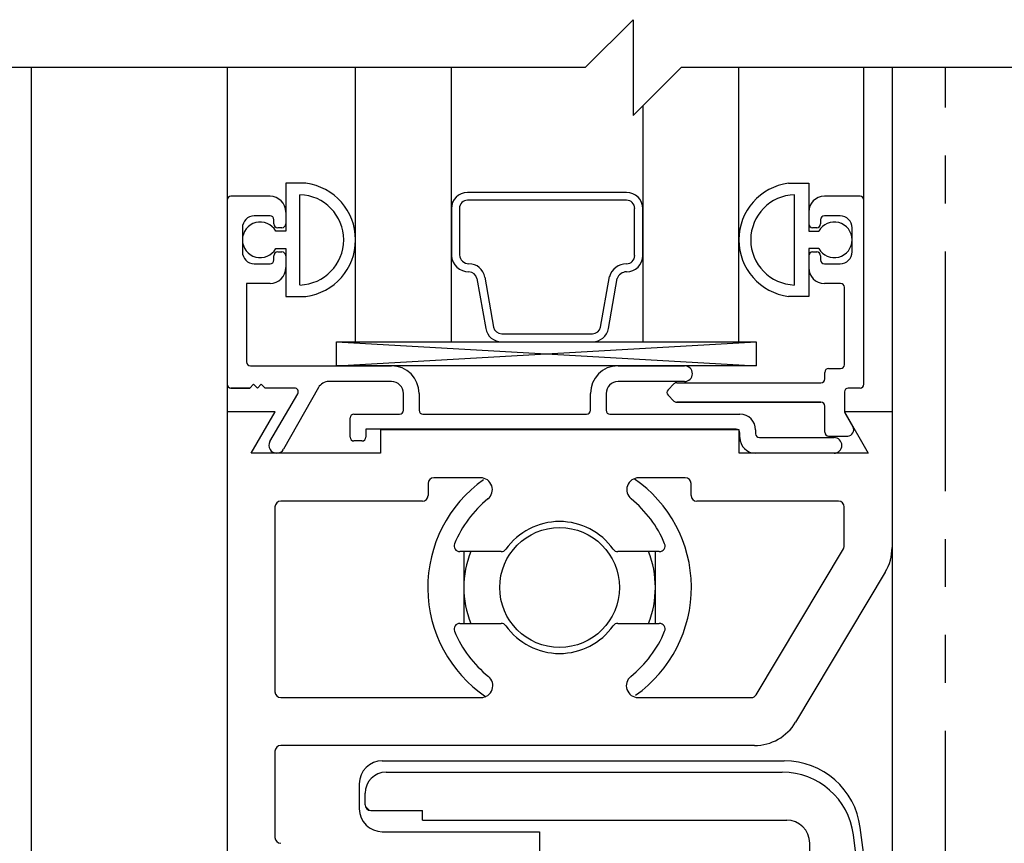
# Model space of a CAD drawing. Extents: x 1325 to 2764, y 156 to 740.
# Drawn here: x 1376 to 1378, y 520 to 522 of the extents above; entities that cross this region are included whole.
import ezdxf

# ---------------------------------------------------------------- set-up
doc = ezdxf.new("R2010")
doc.units = 0
doc.header["$MEASUREMENT"] = 0
doc.linetypes.add('PHANTOM2', pattern=[1.25, 0.625, -0.125, 0.125, -0.125, 0.125, -0.125])
for name, color, linetype in [('G-DETL-DIMS', 31, 'CONTINUOUS'), ('G-DETL-FINE', 32, 'CONTINUOUS'), ('G-DETL-TEXT', 31, 'CONTINUOUS')]:
    doc.layers.add(name, color=color, linetype=linetype)
doc.styles.get("Standard").update_dxf_attribs({"font": 'romans.shx'})
doc.dimstyles.new('DIM6$7', dxfattribs={"dimscale": 6, "dimtxt": 0.09375, "dimasz": 0.09375, "dimexe": 0.0625, "dimexo": 0.03125, "dimgap": 0.03125, "dimtad": 0, "dimdec": 3, "dimzin": 4, "dimdsep": 46, "dimlunit": 5, "dimtxsty": 'Standard', "dimcen": -0.0625, "dimadec": 0, "dimazin": 0, "dimtfac": 1, "dimtdec": 3, "dimtofl": 0, "dimtmove": 0, "dimatfit": 3, "dimfxl": 0.06, "dimfrac": 2, "dimtolj": 1, "dimtzin": 4, "dimarcsym": 0})

msp = doc.modelspace()

# ---------------------------------------------------------------- linework, layer by layer
at = {"layer": 'G-DETL-FINE'}
for p, q in [((1375.7103, 521.8894), (1375.7103, 515.7852)), ((1376.2213, 521.8894), (1376.2213, 520.9919)), ((1376.5565, 521.1744), (1376.5565, 521.8894)), ((1376.8065, 521.1744), (1376.8065, 521.8894)), ((1377.5565, 521.1744), (1377.5565, 521.8894)), ((1377.8828, 521.5439), (1377.8828, 521.8894)), ((1377.9563, 521.8894), (1377.9563, 520.9919)), ((1377.3065, 521.1744), (1377.3065, 521.79)), ((1376.4268, 521.5879), (1376.3743, 521.5879)), ((1376.4268, 521.5879), (1376.3743, 521.5879)), ((1376.3743, 521.5879), (1376.3743, 521.4634)), ((1376.3743, 521.5879), (1376.3743, 521.4634)), ((1377.6863, 521.5879), (1377.7388, 521.5879)), ((1377.6863, 521.5879), (1377.7388, 521.5879)), ((1377.7388, 521.5879), (1377.7388, 521.4634)), ((1377.7388, 521.5879), (1377.7388, 521.4634)), ((1376.2213, 521.5439), (1376.2213, 521.0639)), ((1376.2213, 521.5439), (1376.2213, 521.0639)), ((1376.3333, 521.5539), (1376.2313, 521.5539)), ((1376.3333, 521.5539), (1376.2313, 521.5539)), ((1376.4113, 521.3227), (1376.4113, 521.5581)), ((1376.4113, 521.3249), (1376.4113, 521.5559)), ((1377.7018, 521.3227), (1377.7018, 521.5581)), ((1377.7018, 521.3249), (1377.7018, 521.5559)), ((1377.8728, 521.5539), (1377.7798, 521.5539)), ((1377.8728, 521.5539), (1377.7798, 521.5539)), ((1377.8828, 521.0639), (1377.8828, 521.5439)), ((1377.8828, 521.0639), (1377.8828, 521.5439)), ((1376.8065, 521.5218), (1376.8065, 521.3992)), ((1376.8277, 521.5224), (1376.8276, 521.4009)), ((1377.2846, 521.3992), (1377.2846, 521.5224)), ((1377.3058, 521.3992), (1377.3058, 521.5218)), ((1376.3333, 521.5029), (1376.2923, 521.5029)), ((1376.3333, 521.5029), (1376.2923, 521.5029)), ((1376.3433, 521.4819), (1376.3433, 521.4929)), ((1376.3433, 521.4819), (1376.3433, 521.4929)), ((1376.3743, 521.5129), (1376.3743, 521.4819)), ((1377.7388, 521.5129), (1377.7388, 521.4819)), ((1377.7698, 521.4929), (1377.7698, 521.4819)), ((1377.7698, 521.4929), (1377.7698, 521.4819)), ((1377.8208, 521.5029), (1377.7798, 521.5029)), ((1377.8208, 521.5029), (1377.7798, 521.5029)), ((1376.2613, 521.4719), (1376.2613, 521.4089)), ((1376.2613, 521.4719), (1376.2613, 521.4089)), ((1376.3643, 521.4719), (1376.3533, 521.4719)), ((1376.3643, 521.4719), (1376.3533, 521.4719)), ((1377.7598, 521.4719), (1377.7488, 521.4719)), ((1377.7598, 521.4719), (1377.7488, 521.4719)), ((1377.8518, 521.4089), (1377.8518, 521.4719)), ((1377.8518, 521.4089), (1377.8518, 521.4719)), ((1376.3743, 521.4634), (1376.3482, 521.4634)), ((1377.7388, 521.4634), (1377.7648, 521.4634)), ((1376.3482, 521.4174), (1376.3743, 521.4174)), ((1376.3743, 521.4174), (1376.3743, 521.2929)), ((1376.3743, 521.4174), (1376.3743, 521.2929)), ((1377.7648, 521.4174), (1377.7388, 521.4174)), ((1377.7388, 521.4174), (1377.7388, 521.2929)), ((1377.7388, 521.4174), (1377.7388, 521.2929)), ((1376.3433, 521.3879), (1376.3433, 521.3989)), ((1376.3433, 521.3879), (1376.3433, 521.3989)), ((1376.3533, 521.4089), (1376.3643, 521.4089)), ((1376.3533, 521.4089), (1376.3643, 521.4089)), ((1376.3743, 521.3989), (1376.3743, 521.3679)), ((1377.7388, 521.3989), (1377.7388, 521.3679)), ((1377.7488, 521.4089), (1377.7598, 521.4089)), ((1377.7488, 521.4089), (1377.7598, 521.4089)), ((1377.7698, 521.3989), (1377.7698, 521.3879)), ((1377.7698, 521.3989), (1377.7698, 521.3879)), ((1376.2923, 521.3779), (1376.3333, 521.3779)), ((1376.2923, 521.3779), (1376.3333, 521.3779)), ((1377.7798, 521.3779), (1377.8208, 521.3779)), ((1377.7798, 521.3779), (1377.8208, 521.3779)), ((1376.8731, 521.3394), (1376.896, 521.2094)), ((1376.8939, 521.3431), (1376.9168, 521.2131)), ((1377.1954, 521.2131), (1377.2186, 521.3444)), ((1377.2163, 521.2094), (1377.2392, 521.3394)), ((1376.3333, 521.3269), (1376.2723, 521.3269)), ((1376.3333, 521.3269), (1376.2723, 521.3269)), ((1376.2723, 521.3269), (1376.2723, 521.1219)), ((1376.2723, 521.3269), (1376.2723, 521.1219)), ((1377.8218, 521.3269), (1377.7798, 521.3269)), ((1377.8218, 521.3269), (1377.7798, 521.3269)), ((1377.8318, 521.1149), (1377.8318, 521.3169)), ((1377.8318, 521.1149), (1377.8318, 521.3169)), ((1376.3743, 521.2929), (1376.4268, 521.2929)), ((1376.3743, 521.2929), (1376.4268, 521.2929)), ((1377.7388, 521.2929), (1377.6863, 521.2929)), ((1377.7388, 521.2929), (1377.6863, 521.2929)), ((1376.5071, 521.1744), (1377.6018, 521.1119)), ((1376.5071, 521.1119), (1377.6018, 521.1744)), ((1376.5565, 521.1744), (1377.5565, 521.1744)), ((1376.9377, 521.1744), (1377.1753, 521.1744)), ((1376.2823, 521.1119), (1376.6503, 521.1119)), ((1376.2823, 521.1119), (1376.6503, 521.1119)), ((1377.2413, 521.1119), (1377.4148, 521.1119)), ((1377.2413, 521.1119), (1377.4148, 521.1119)), ((1377.7808, 521.0779), (1377.7808, 521.0949)), ((1377.7808, 521.0779), (1377.7808, 521.0949)), ((1377.7908, 521.1049), (1377.8218, 521.1049)), ((1377.7908, 521.1049), (1377.8218, 521.1049)), ((1376.2906, 521.0639), (1376.2806, 521.0539)), ((1376.2906, 521.0639), (1376.2806, 521.0539)), ((1376.3006, 521.0539), (1376.2906, 521.0639)), ((1376.3006, 521.0539), (1376.2906, 521.0639)), ((1376.3106, 521.0639), (1376.3006, 521.0539)), ((1376.3106, 521.0639), (1376.3006, 521.0539)), ((1376.3206, 521.0539), (1376.3106, 521.0639)), ((1376.3206, 521.0539), (1376.3106, 521.0639)), ((1376.6503, 521.0709), (1376.4867, 521.0709)), ((1376.6503, 521.0709), (1376.4867, 521.0709)), ((1377.4148, 521.0709), (1377.2413, 521.0709)), ((1377.4148, 521.0709), (1377.2413, 521.0709)), ((1377.3717, 521.0495), (1377.3872, 521.065)), ((1377.3717, 521.0495), (1377.3872, 521.065)), ((1377.3943, 521.0679), (1377.7708, 521.0679)), ((1377.3943, 521.0679), (1377.7708, 521.0679)), ((1376.2806, 521.0539), (1376.2313, 521.0539)), ((1376.2313, 521.0539), (1376.2806, 521.0539)), ((1376.397, 521.0539), (1376.3206, 521.0539)), ((1376.397, 521.0539), (1376.3206, 521.0539)), ((1376.3332, 520.9146), (1376.4056, 521.0389)), ((1376.4597, 521.0551), (1376.3688, 520.8946)), ((1376.6813, 520.9959), (1376.6813, 521.0399)), ((1376.6813, 520.9959), (1376.6813, 521.0399)), ((1376.7223, 521.0399), (1376.7223, 520.9959)), ((1376.7223, 521.0399), (1376.7223, 520.9959)), ((1377.1693, 520.9959), (1377.1693, 521.0399)), ((1377.1693, 520.9959), (1377.1693, 521.0399)), ((1377.2103, 521.0399), (1377.2103, 520.9959)), ((1377.2103, 521.0399), (1377.2103, 520.9959)), ((1377.3872, 521.0198), (1377.3717, 521.0353)), ((1377.3872, 521.0198), (1377.3717, 521.0353)), ((1377.8318, 521.0439), (1377.8318, 520.9946)), ((1377.8318, 521.0439), (1377.8318, 520.9946)), ((1377.8728, 521.0539), (1377.8418, 521.0539)), ((1377.8728, 521.0539), (1377.8418, 521.0539)), ((1377.7708, 521.0169), (1377.3943, 521.0169)), ((1377.3943, 521.0169), (1377.7708, 521.0169)), ((1377.7808, 520.9389), (1377.7808, 521.0069)), ((1377.7808, 520.9389), (1377.7808, 521.0069)), ((1376.2213, 520.9919), (1376.2213, 516.7419)), ((1376.2213, 520.9919), (1376.2213, 516.7419)), ((1376.3468, 520.9919), (1376.2213, 520.9919)), ((1376.3468, 520.9919), (1376.2213, 520.9919)), ((1376.2844, 520.8839), (1376.3468, 520.9919)), ((1376.2844, 520.8839), (1376.3468, 520.9919)), ((1376.5523, 520.9859), (1376.6713, 520.9859)), ((1376.5523, 520.9859), (1376.6713, 520.9859)), ((1376.7323, 520.9859), (1377.1593, 520.9859)), ((1376.7323, 520.9859), (1377.1593, 520.9859)), ((1377.2203, 520.9859), (1377.5593, 520.9859)), ((1377.2203, 520.9859), (1377.5593, 520.9859)), ((1377.9563, 520.9919), (1377.8318, 520.9919)), ((1377.9563, 520.9919), (1377.8318, 520.9919)), ((1377.8318, 520.9919), (1377.8941, 520.8839)), ((1377.8318, 520.9919), (1377.8941, 520.8839)), ((1377.8331, 520.9896), (1377.8543, 520.9529)), ((1377.9563, 520.9919), (1377.9563, 516.7419)), ((1376.5423, 520.9259), (1376.5423, 520.9759)), ((1376.5423, 520.9259), (1376.5423, 520.9759)), ((1377.5493, 520.9469), (1376.5833, 520.9469)), ((1377.5493, 520.9469), (1376.5833, 520.9469)), ((1376.5833, 520.9469), (1376.5833, 520.9259)), ((1376.5833, 520.9469), (1376.5833, 520.9259)), ((1377.5573, 520.9449), (1376.6213, 520.9449)), ((1377.5573, 520.9449), (1376.6213, 520.9449)), ((1376.6213, 520.9449), (1376.6213, 520.8839)), ((1376.6213, 520.9449), (1376.6213, 520.8839)), ((1377.5573, 520.8839), (1377.5573, 520.9449)), ((1377.5573, 520.8839), (1377.5573, 520.9449)), ((1377.5593, 520.9249), (1377.5593, 520.9369)), ((1377.5593, 520.9249), (1377.5593, 520.9369)), ((1377.6003, 520.9449), (1377.6003, 520.9349)), ((1377.6003, 520.9449), (1377.6003, 520.9349)), ((1377.7908, 520.9289), (1377.8404, 520.9289)), ((1377.7908, 520.9289), (1377.8404, 520.9289)), ((1376.5733, 520.9159), (1376.5523, 520.9159)), ((1376.5733, 520.9159), (1376.5523, 520.9159)), ((1377.6103, 520.9249), (1377.8048, 520.9249)), ((1377.6103, 520.9249), (1377.8048, 520.9249)), ((1376.6213, 520.8839), (1376.2844, 520.8839)), ((1376.6213, 520.8839), (1376.2844, 520.8839)), ((1377.8941, 520.8839), (1377.5573, 520.8839)), ((1377.8941, 520.8839), (1377.5573, 520.8839)), ((1377.8048, 520.8839), (1377.6003, 520.8839)), ((1376.7458, 520.8049), (1376.7458, 520.7739)), ((1376.8825, 520.8199), (1376.7608, 520.8199)), ((1377.4168, 520.8199), (1377.2951, 520.8199)), ((1377.4318, 520.7739), (1377.4318, 520.8049)), ((1376.7308, 520.7589), (1376.3613, 520.7589)), ((1377.8163, 520.7589), (1377.4468, 520.7589)), ((1376.3463, 520.7439), (1376.3463, 520.2619)), ((1377.8313, 520.6422), (1377.8313, 520.7439)), ((1376.9364, 520.6274), (1376.8285, 520.6274)), ((1376.8388, 520.6274), (1376.8388, 520.4404)), ((1377.349, 520.6274), (1377.2411, 520.6274)), ((1377.3388, 520.4404), (1377.3388, 520.6274)), ((1377.6016, 520.2542), (1377.8291, 520.6345)), ((1377.9385, 520.5739), (1377.7045, 520.1827)), ((1376.8285, 520.4404), (1376.9364, 520.4404)), ((1377.2411, 520.4404), (1377.349, 520.4404)), ((1376.3613, 520.2469), (1376.8837, 520.2469)), ((1377.2938, 520.2469), (1377.5887, 520.2469)), ((1376.3463, 520.1069), (1376.3463, 519.8819)), ((1377.5973, 520.1219), (1376.3613, 520.1219)), ((1376.6263, 520.0819), (1377.6749, 520.0819)), ((1376.6363, 520.0524), (1377.6699, 520.0524)), ((1376.5663, 520.0219), (1376.5663, 519.9569)), ((1376.5813, 519.9674), (1376.5813, 519.9974)), ((1376.5824, 519.963), (1376.5919, 519.9536)), ((1376.5963, 519.9524), (1376.7313, 519.9524)), ((1376.7313, 519.9274), (1376.7313, 519.9524)), ((1376.7313, 519.9274), (1377.6813, 519.9274)), ((1376.6263, 519.8969), (1377.0363, 519.8969)), ((1377.0363, 519.8969), (1377.0363, 519.4269)), ((1377.7413, 519.6743), (1377.7413, 519.8674))]:
    msp.add_line(p, q, dxfattribs=at)
at = {"layer": 'G-DETL-FINE', "linetype": 'PHANTOM2'}
msp.add_line((1378.0953, 515.7852), (1378.0953, 521.8894), dxfattribs=at)
at = {"layer": 'G-DETL-FINE'}
for points in [[(1377.2637, 521.5641), (1376.8488, 521.5641)], [(1377.2636, 521.5436), (1376.8487, 521.5436)], [(1376.9377, 521.1956), (1377.1746, 521.1956)]]:
    msp.add_lwpolyline(points, dxfattribs=at)
msp.add_lwpolyline([(1376.5071, 521.1744), (1377.6018, 521.1744), (1377.6018, 521.1119), (1376.5071, 521.1119)], close=True, dxfattribs=at)
msp.add_circle((1377.0888, 520.5339), 0.1562, dxfattribs=at)
for centre, radius, start, end in [((1376.4078, 521.4404), 0.1487, 277.3263, 82.6737), ((1376.4078, 521.4404), 0.1487, 277.3263, 82.6737), ((1377.7052, 521.4404), 0.1487, 97.3263, 262.6737), ((1377.7052, 521.4404), 0.1487, 97.3263, 262.6737), ((1376.2313, 521.5439), 0.01, 90, 180), ((1376.2313, 521.5439), 0.01, 90, 180), ((1376.3333, 521.5129), 0.041, 0, 90), ((1376.3333, 521.5129), 0.041, 0, 90), ((1376.4077, 521.4404), 0.1178, 271.7086, 88.2914), ((1377.7053, 521.4404), 0.1178, 91.7086, 268.2914), ((1377.7798, 521.5129), 0.041, 90, 180), ((1377.7798, 521.5129), 0.041, 90, 180), ((1377.8728, 521.5439), 0.01, 0, 90), ((1377.8728, 521.5439), 0.01, 0, 90), ((1376.2923, 521.4719), 0.031, 90, 180), ((1376.2923, 521.4719), 0.031, 90, 180), ((1376.3333, 521.4929), 0.01, 0, 90), ((1376.3333, 521.4929), 0.01, 0, 90), ((1377.7798, 521.4929), 0.01, 90, 180), ((1377.7798, 521.4929), 0.01, 90, 180), ((1377.8208, 521.4719), 0.031, 0, 90), ((1377.8208, 521.4719), 0.031, 0, 90), ((1376.3078, 521.4404), 0.0465, 29.6449, 330.3551), ((1376.3533, 521.4819), 0.01, 180, 270), ((1376.3533, 521.4819), 0.01, 180, 270), ((1376.3643, 521.4819), 0.01, 270, 0), ((1377.7488, 521.4819), 0.01, 180, 270), ((1377.7488, 521.4819), 0.01, 180, 270), ((1377.7598, 521.4819), 0.01, 270, 0), ((1377.7598, 521.4819), 0.01, 270, 0), ((1377.8053, 521.4404), 0.0465, 209.6449, 150.3551), ((1376.2923, 521.4089), 0.031, 180, 270), ((1376.2923, 521.4089), 0.031, 180, 270), ((1376.3533, 521.3989), 0.01, 90, 180), ((1376.3533, 521.3989), 0.01, 90, 180), ((1376.3643, 521.3989), 0.01, 0, 90), ((1376.3643, 521.3989), 0.01, 0, 90), ((1377.7488, 521.3989), 0.01, 90, 180), ((1377.7488, 521.3989), 0.01, 90, 180), ((1377.7598, 521.3989), 0.01, 0, 90), ((1377.7598, 521.3989), 0.01, 0, 90), ((1377.8208, 521.4089), 0.031, 270, 0), ((1377.8208, 521.4089), 0.031, 270, 0), ((1376.3333, 521.3879), 0.01, 270, 0), ((1376.3333, 521.3879), 0.01, 270, 0), ((1376.3333, 521.3679), 0.041, 270, 0), ((1376.3333, 521.3679), 0.041, 270, 0), ((1377.7798, 521.3679), 0.041, 180, 270), ((1377.7798, 521.3679), 0.041, 180, 270), ((1377.7798, 521.3879), 0.01, 180, 270), ((1377.7798, 521.3879), 0.01, 180, 270), ((1377.8218, 521.3169), 0.01, 0, 90), ((1377.8218, 521.3169), 0.01, 0, 90), ((1376.2823, 521.1219), 0.01, 180, 270), ((1376.2823, 521.1219), 0.01, 180, 270), ((1376.6503, 521.0399), 0.072, 0, 90), ((1376.6503, 521.0399), 0.072, 0, 90), ((1377.2413, 521.0399), 0.072, 90, 180), ((1377.2413, 521.0399), 0.072, 90, 180), ((1377.4148, 521.0914), 0.0205, 270, 90), ((1377.4148, 521.0914), 0.0205, 270, 90), ((1377.8218, 521.1149), 0.01, 270, 0), ((1377.8218, 521.1149), 0.01, 270, 0), ((1377.7908, 521.0949), 0.01, 90, 180), ((1377.7908, 521.0949), 0.01, 90, 180), ((1376.2313, 521.0639), 0.01, 180, 270), ((1376.2313, 521.0639), 0.01, 180, 270), ((1376.4867, 521.0399), 0.031, 90, 150.6503), ((1376.4867, 521.0399), 0.031, 90, 150.6503), ((1376.6503, 521.0399), 0.031, 0, 90), ((1376.6503, 521.0399), 0.031, 0, 90), ((1377.2413, 521.0399), 0.031, 90, 180), ((1377.2413, 521.0399), 0.031, 90, 180), ((1377.3943, 521.0579), 0.01, 90, 135), ((1377.3943, 521.0579), 0.01, 90, 135), ((1377.7708, 521.0779), 0.01, 270, 0), ((1377.7708, 521.0779), 0.01, 270, 0), ((1377.8728, 521.0639), 0.01, 270, 0), ((1377.8728, 521.0639), 0.01, 270, 0), ((1376.397, 521.0439), 0.01, 330, 90), ((1376.397, 521.0439), 0.01, 330, 90), ((1377.3788, 521.0424), 0.01, 135, 225), ((1377.3788, 521.0424), 0.01, 135, 225), ((1377.8418, 521.0439), 0.01, 90, 180), ((1377.8418, 521.0439), 0.01, 90, 180), ((1377.3943, 521.0269), 0.01, 225, 270), ((1377.3943, 521.0269), 0.01, 225, 270), ((1377.7708, 521.0069), 0.01, 0, 90), ((1377.7708, 521.0069), 0.01, 0, 90), ((1376.5523, 520.9759), 0.01, 90, 180), ((1376.5523, 520.9759), 0.01, 90, 180), ((1376.6713, 520.9959), 0.01, 270, 0), ((1376.6713, 520.9959), 0.01, 270, 0), ((1376.7323, 520.9959), 0.01, 180, 270), ((1376.7323, 520.9959), 0.01, 180, 270), ((1377.1593, 520.9959), 0.01, 270, 0), ((1377.1593, 520.9959), 0.01, 270, 0), ((1377.2203, 520.9959), 0.01, 180, 270), ((1377.2203, 520.9959), 0.01, 180, 270), ((1377.5593, 520.9449), 0.041, 0, 90), ((1377.5593, 520.9449), 0.041, 0, 90), ((1377.8418, 520.9946), 0.01, 180, 210), ((1377.8418, 520.9946), 0.01, 180, 210), ((1377.5493, 520.9369), 0.01, 0, 90), ((1377.5493, 520.9369), 0.01, 0, 90), ((1377.6103, 520.9349), 0.01, 180, 270), ((1377.6103, 520.9349), 0.01, 180, 270), ((1377.7908, 520.9389), 0.01, 180, 270), ((1377.7908, 520.9389), 0.01, 180, 270), ((1377.8404, 520.9449), 0.016, 270, 30), ((1377.8404, 520.9449), 0.016, 270, 30), ((1376.3509, 520.9044), 0.0204, 150, 331.3006), ((1376.5523, 520.9259), 0.01, 180, 270), ((1376.5523, 520.9259), 0.01, 180, 270), ((1376.5733, 520.9259), 0.01, 270, 0), ((1376.5733, 520.9259), 0.01, 270, 0), ((1377.6003, 520.9249), 0.041, 180, 270), ((1377.6003, 520.9249), 0.041, 180, 270), ((1377.8048, 520.9044), 0.0205, 270, 90), ((1377.8048, 520.9044), 0.0205, 270, 90), ((1377.0888, 520.5339), 0.3438, 125.2174, 235.8987), ((1376.7608, 520.8049), 0.015, 90, 180), ((1376.8825, 520.7889), 0.031, 308.9733, 90), ((1377.2951, 520.7889), 0.031, 90, 231.0267), ((1377.0888, 520.5339), 0.3438, 305.2174, 55.6172), ((1377.4168, 520.8049), 0.015, 0, 90), ((1376.7308, 520.7739), 0.015, 270, 0), ((1377.4468, 520.7739), 0.015, 180, 270), ((1376.3613, 520.7439), 0.015, 90, 180), ((1377.0888, 520.5339), 0.297, 128.9733, 157.3717), ((1377.0888, 520.5339), 0.297, 22.6283, 51.0267), ((1377.8163, 520.7439), 0.015, 0, 90), ((1377.0888, 520.5339), 0.172, 35.4656, 144.5344), ((1376.8285, 520.6424), 0.015, 157.3717, 270), ((1377.349, 520.6424), 0.015, 270, 22.6283), ((1377.0888, 520.5339), 0.25, 158.0246, 201.9754), ((1376.9364, 520.6424), 0.015, 270, 324.5344), ((1377.2411, 520.6424), 0.015, 215.4656, 270), ((1377.0888, 520.5339), 0.25, 338.0246, 21.9754), ((1377.8163, 520.6422), 0.015, 329.1119, 0), ((1377.8313, 520.6381), 0.125, 329.1119, 0), ((1376.8285, 520.4254), 0.015, 90, 202.6283), ((1376.9364, 520.4254), 0.015, 35.4656, 90), ((1377.2411, 520.4254), 0.015, 90, 144.5344), ((1377.349, 520.4254), 0.015, 337.3717, 90), ((1377.0888, 520.5339), 0.297, 202.6283, 231.3053), ((1377.0888, 520.5339), 0.172, 215.4656, 324.5344), ((1377.0888, 520.5339), 0.297, 308.6947, 337.3717), ((1376.8837, 520.2779), 0.031, 270, 51.3053), ((1377.2938, 520.2779), 0.031, 128.6947, 270), ((1376.3613, 520.2619), 0.015, 180, 270), ((1377.5887, 520.2619), 0.015, 270, 329.1119), ((1377.5973, 520.2469), 0.125, 270, 329.1119), ((1376.3613, 520.1069), 0.015, 90, 180), ((1376.6263, 520.0219), 0.06, 90, 180), ((1377.6749, 519.8819), 0.2, 7.477, 90), ((1376.6363, 519.9974), 0.055, 90, 180), ((1377.6699, 519.8654), 0.187, 7.3573, 90), ((1376.6263, 519.9569), 0.06, 180, 270), ((1376.5963, 519.9674), 0.015, 180, 270), ((1377.6813, 519.8674), 0.06, 0, 90), ((1369.9413, 518.8669), 8, 352.523, 7.477), ((1376.3613, 519.8819), 0.015, 180, 270), ((1369.9213, 518.8649), 8, 352.64274, 7.35726)]:
    msp.add_arc(centre, radius, start, end, dxfattribs=at)
for centre, major_axis, start_param, end_param in [((1376.8488, 521.5218), (-0.0299, 0.0299), -0.785398, 0.785398), ((1377.2635, 521.5218), (-0.0299, 0.0299), 3.926991, 5.492725), ((1376.8488, 521.5224), (-0.015, 0.015), -0.779816, 0.784878), ((1377.2635, 521.5224), (-0.015, 0.015), 3.926991, 5.492725), ((1376.8522, 521.4028), (-0.0324, 0.0324), 0.862702, 2.356194), ((1376.8522, 521.4028), (-0.0175, 0.0175), 0.862702, 2.356194), ((1377.2635, 521.3992), (0.015, 0.015), 3.926991, 5.497787), ((1377.2635, 521.3992), (0.0299, 0.0299), 3.926991, 5.497787), ((1376.8522, 521.3357), (-0.0299, 0.0299), 4.101524, 5.497787), ((1377.2635, 521.3313), (-0.033, 0.033), -0.785398, 0.502516), ((1376.8522, 521.3357), (-0.015, 0.015), 4.101524, 5.497787), ((1377.2635, 521.3313), (0.0181, 0.0181), 0.785398, 2.035101), ((1376.9377, 521.2167), (-0.015, 0.015), 0.959931, 2.356194), ((1377.1746, 521.2167), (0.015, 0.015), 3.926991, 5.323254), ((1376.9377, 521.2167), (0.0299, 0.0299), 2.530727, 3.926991), ((1377.1746, 521.2167), (-0.0299, 0.0299), 2.356194, 3.752458)]:
    msp.add_ellipse(centre, major_axis=major_axis, ratio=1, start_param=start_param, end_param=end_param, dxfattribs=at)
at = {"layer": 'G-DETL-TEXT'}
for p, q in [((1377.1559, 521.8894), (1377.2809, 522.0144)), ((1377.2809, 522.0144), (1377.2809, 521.7644)), ((1377.1559, 521.8894), (1375.4379, 521.8894)), ((1377.2809, 521.7644), (1377.4059, 521.8894)), ((1379.1559, 521.8894), (1377.4059, 521.8894))]:
    msp.add_line(p, q, dxfattribs=at)

# ---------------------------------------------------------------- leaders
at = {"layer": 'G-DETL-DIMS', "annotation_type": 0, "has_hookline": 1, "hookline_direction": 0}
msp.add_leader([(1377.9413, 518.8669), (1380.3455, 521.1081), (1380.908, 521.1081)], dimstyle='DIM6$7', dxfattribs=at)

doc.saveas('drawing.dxf')
